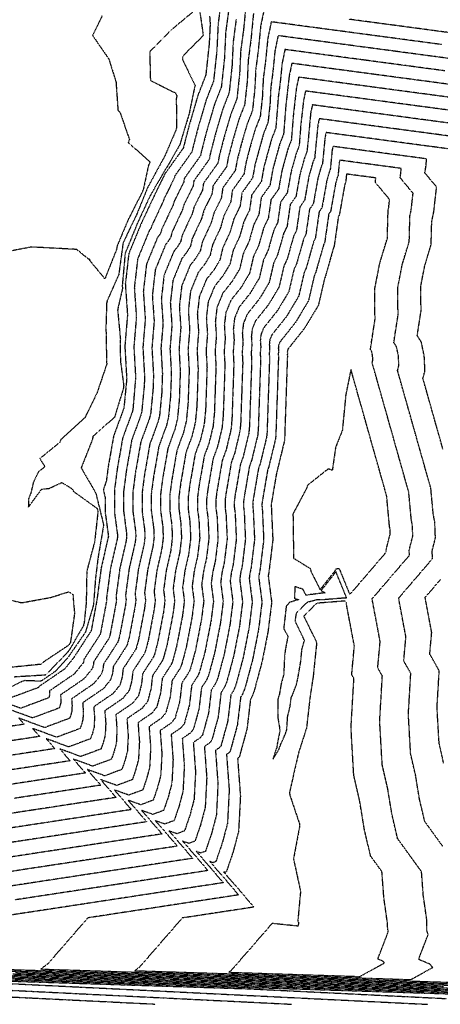
# Model space of a CAD drawing. Units: feet. Extents: x 2155656 to 2165879, y 13685587 to 13703164.
# Drawn here: x 2162306 to 2162498, y 13685587 to 13686035 of the extents above; entities that cross this region are included whole.
import ezdxf

# ---------------------------------------------------------------- set-up
doc = ezdxf.new("R2010")
doc.units = ezdxf.units.FT
doc.header["$MEASUREMENT"] = 0
doc.linetypes.add('HIDDEN2', pattern=[0.1875, 0.125, -0.0625])
doc.layers.add('CE-TOPO-MAJR', color=37, linetype='HIDDEN2')
doc.layers.add('CE-TOPO-MINR', color=39, linetype='HIDDEN2')

msp = doc.modelspace()

# ---------------------------------------------------------------- linework, layer by layer
at = {"layer": 'CE-TOPO-MAJR', "color": 37, "linetype": 'HIDDEN2', "lineweight": -3}
for points, elevation in [([(2162392.55, 13686037.04), (2162392.8, 13686033.62), (2162392.37, 13686024.61), (2162390.81, 13686010.17), (2162387.2, 13686000.94), (2162383.12, 13685986.84), (2162380.57, 13685977.01), (2162380.56, 13685976.93), (2162372.21, 13685965.24), (2162372.2, 13685965.16), (2162367.29, 13685955.22), (2162367.27, 13685955.14), (2162361.49, 13685942.77), (2162361.47, 13685942.7), (2162361.44, 13685942.64), (2162361.39, 13685942.59), (2162355.78, 13685928.94), (2162354.18, 13685915.08), (2162355.17, 13685901.06), (2162353.97, 13685886.62), (2162354.81, 13685871.88), (2162353.55, 13685858.61), (2162353.53, 13685858.53), (2162348.84, 13685845.8), (2162346.4, 13685831.93), (2162345.55, 13685825.48), (2162344.18, 13685821.29), (2162345.03, 13685817.65), (2162345.01, 13685811.13), (2162346.48, 13685800.26), (2162346.48, 13685800.17), (2162346.47, 13685800.09), (2162343.2, 13685785.79), (2162341.29, 13685771.49), (2162341.3, 13685771.43), (2162341.29, 13685771.35), (2162338.64, 13685757.18), (2162338.62, 13685757.11), (2162338.61, 13685757.09), (2162330.88, 13685745.17), (2162330.87, 13685745.1), (2162330.85, 13685745.03), (2162326.54, 13685739.71), (2162314.62, 13685731.55), (2162314.63, 13685731.46), (2162314.62, 13685731.37), (2162314.61, 13685731.32), (2162314.59, 13685731.27), (2162301.05, 13685726.23)], 585), ([(2162412.52, 13686038.19), (2162411.32, 13686025.95), (2162410.13, 13686017.1), (2162409.67, 13686007.37), (2162408.52, 13685996.75), (2162405.86, 13685989.96), (2162402.86, 13685979.59), (2162400.99, 13685972.36), (2162400.29, 13685968.46), (2162394.15, 13685959.86), (2162393.6, 13685956), (2162389.99, 13685948.68), (2162388.91, 13685944.88), (2162384.65, 13685935.78), (2162383.86, 13685932.34), (2162382.11, 13685929.41), (2162379.97, 13685926.73), (2162375.84, 13685916.69), (2162374.67, 13685906.49), (2162375.39, 13685896.18), (2162374.51, 13685885.56), (2162375.13, 13685874.72), (2162374.77, 13685864.07), (2162373.84, 13685854.47), (2162372.91, 13685850.58), (2162369.46, 13685841.22), (2162367.02, 13685827.25), (2162366.02, 13685819.65), (2162366, 13685811.95), (2162367.08, 13685803.96), (2162367.27, 13685799.71), (2162366.75, 13685795.48), (2162364.35, 13685784.96), (2162362.94, 13685774.44), (2162363.39, 13685771.05), (2162362.91, 13685767.28), (2162360.24, 13685753.23), (2162359.21, 13685749.41), (2162358.86, 13685748.56), (2162353.17, 13685739.8), (2162352.73, 13685736), (2162351.74, 13685732.43), (2162348.58, 13685728.51), (2162339.81, 13685722.51), (2162340.17, 13685717.67), (2162339.93, 13685713.14), (2162339.23, 13685710.49), (2162338.36, 13685707.96), (2162328.4, 13685704.25), (2162318.17, 13685707.99), (2162322.07, 13685703.46), (2162302.8, 13685700.53)], 580), ([(2162504.71, 13686005.58), (2162486.03, 13686008.08), (2162467.35, 13686010.57), (2162448.67, 13686013.06), (2162429.98, 13686015.56), (2162428.79, 13686009.87), (2162427.26, 13685996.37), (2162426.23, 13685983.33), (2162424.53, 13685978.98), (2162421.41, 13685967.71), (2162420.02, 13685959.98), (2162416.09, 13685954.47), (2162415, 13685946.83), (2162412.68, 13685942.14), (2162410.55, 13685934.62), (2162407.82, 13685928.79), (2162406.25, 13685921.97), (2162402.77, 13685916.18), (2162398.55, 13685910.86), (2162395.9, 13685904.43), (2162395.15, 13685897.9), (2162395.62, 13685891.3), (2162395.05, 13685884.5), (2162395.45, 13685877.56), (2162395.09, 13685867.02), (2162394.73, 13685856.48), (2162394.14, 13685850.32), (2162392.28, 13685842.62), (2162390.08, 13685836.63), (2162387.65, 13685822.57), (2162387.01, 13685817.7), (2162386.99, 13685812.78), (2162387.69, 13685807.66), (2162388.06, 13685799.25), (2162387.03, 13685790.87), (2162385.5, 13685784.13), (2162384.6, 13685777.4), (2162385.47, 13685770.68), (2162384.53, 13685763.2), (2162381.84, 13685749.29), (2162379.8, 13685741.72), (2162379.12, 13685740.04), (2162375.47, 13685734.43), (2162374.58, 13685726.91), (2162372.64, 13685719.82), (2162370.61, 13685717.32), (2162365, 13685713.48), (2162365.71, 13685703.88), (2162365.24, 13685694.92), (2162363.84, 13685689.66), (2162362.13, 13685684.66), (2162355.75, 13685682.28), (2162349.2, 13685684.68), (2162356.92, 13685675.7), (2162338.05, 13685672.83), (2162319.18, 13685669.95), (2162300.31, 13685667.08)], 575), ([(2162502.92, 13685976.39), (2162483.81, 13685978.94), (2162464.7, 13685981.49), (2162445.58, 13685984.04), (2162445.06, 13685981.55), (2162443.94, 13685969.91), (2162443.19, 13685968.01), (2162441.82, 13685963.07), (2162439.75, 13685951.5), (2162438.03, 13685949.09), (2162436.39, 13685937.66), (2162435.38, 13685935.61), (2162432.18, 13685924.36), (2162430.99, 13685921.81), (2162428.63, 13685911.61), (2162423.44, 13685902.94), (2162417.13, 13685895), (2162415.97, 13685892.18), (2162415.64, 13685889.32), (2162415.84, 13685886.42), (2162415.59, 13685883.44), (2162415.77, 13685880.4), (2162415.23, 13685864.64), (2162414.7, 13685848.88), (2162414.44, 13685846.18), (2162411.66, 13685834.67), (2162410.69, 13685832.04), (2162408.27, 13685817.9), (2162407.99, 13685815.76), (2162407.99, 13685813.6), (2162408.29, 13685811.36), (2162408.86, 13685798.78), (2162407.32, 13685786.25), (2162406.64, 13685783.3), (2162406.25, 13685780.35), (2162407.56, 13685770.31), (2162406.15, 13685759.12), (2162403.44, 13685745.34), (2162400.39, 13685734.03), (2162399.37, 13685731.52), (2162397.77, 13685729.05), (2162396.44, 13685717.81), (2162393.54, 13685707.22), (2162392.65, 13685706.12), (2162390.19, 13685704.44), (2162391.25, 13685690.09), (2162390.55, 13685676.69), (2162388.46, 13685668.82), (2162385.9, 13685661.35), (2162383.1, 13685660.31), (2162380.23, 13685661.36), (2162386.25, 13685654.46), (2162391.77, 13685647.94), (2162374.19, 13685645.26), (2162356.61, 13685642.58), (2162339.03, 13685639.91), (2162321.45, 13685637.23), (2162303.87, 13685634.55)], 570), ([(2161921.03, 13685607.93), (2161940.81, 13685607.29), (2161960.59, 13685606.65), (2161980.38, 13685606.01), (2162000.16, 13685605.37), (2162019.51, 13685604.41), (2162038.86, 13685603.45), (2162058.21, 13685602.49), (2162077.55, 13685601.53), (2162096.9, 13685600.57), (2162116.25, 13685599.61), (2162135.6, 13685598.65), (2162154.95, 13685597.69), (2162174.3, 13685596.72), (2162193.65, 13685595.76), (2162212.99, 13685594.8), (2162232.34, 13685593.84), (2162251.69, 13685592.88), (2162271.04, 13685591.92), (2162290.39, 13685590.96), (2162309.74, 13685590), (2162329.09, 13685589.04), (2162348.43, 13685588.08), (2162367.78, 13685587.12)], 580), ([(2162287.28, 13685602.67), (2162306.31, 13685602.06), (2162325.34, 13685601.44), (2162344.37, 13685600.83), (2162363.41, 13685600.21), (2162382.44, 13685599.6), (2162401.47, 13685598.98), (2162420.5, 13685598.37), (2162439.53, 13685597.75), (2162458.57, 13685597.13), (2162477.6, 13685596.52), (2162496.63, 13685595.9), (2162515.66, 13685595.29)], 570), ([(2162293.47, 13685599.18), (2162313.27, 13685598.54), (2162333.07, 13685597.9), (2162352.87, 13685597.26), (2162372.67, 13685596.62), (2162392.47, 13685595.98), (2162412.27, 13685595.34), (2162432.07, 13685594.7), (2162451.87, 13685594.06), (2162471.67, 13685593.42), (2162491.47, 13685592.78), (2162511.27, 13685592.14)], 575)]:
    msp.add_lwpolyline(points, dxfattribs=dict(at, elevation=elevation))
at = {"layer": 'CE-TOPO-MINR', "color": 39, "linetype": 'HIDDEN2', "lineweight": -3}
for points, elevation in [([(2162397.96, 13686045.08), (2162396.43, 13686033.69), (2162395.83, 13686021.16), (2162394.35, 13686007.48), (2162390.93, 13685998.74), (2162387.06, 13685985.39), (2162384.66, 13685976.08), (2162384.51, 13685975.24), (2162376.6, 13685964.16), (2162376.48, 13685963.33), (2162371.83, 13685953.91), (2162371.6, 13685953.09), (2162366.12, 13685941.37), (2162365.95, 13685940.63), (2162365.57, 13685940), (2162365.11, 13685939.42), (2162359.79, 13685926.49), (2162358.28, 13685913.36), (2162359.21, 13685900.08), (2162358.07, 13685886.41), (2162358.87, 13685872.45), (2162357.61, 13685857.78), (2162357.4, 13685856.94), (2162352.96, 13685844.89), (2162350.52, 13685830.99), (2162349.24, 13685821.2), (2162349.21, 13685811.29), (2162350.6, 13685801), (2162350.64, 13685800.08), (2162350.53, 13685799.17), (2162347.43, 13685785.62), (2162345.62, 13685772.08), (2162345.72, 13685771.35), (2162345.61, 13685770.54), (2162342.96, 13685756.39), (2162342.74, 13685755.57), (2162342.66, 13685755.38), (2162335.34, 13685744.1), (2162335.24, 13685743.28), (2162335.03, 13685742.51), (2162330.95, 13685737.47), (2162319.66, 13685729.74), (2162319.74, 13685728.7), (2162319.69, 13685727.72), (2162319.53, 13685727.15), (2162319.35, 13685726.61), (2162306.52, 13685721.83), (2162293.35, 13685726.65)], 584), ([(2162409.27, 13686043.85), (2162407.98, 13686030.73), (2162406.7, 13686021.25), (2162406.21, 13686010.82), (2162404.98, 13685999.43), (2162402.13, 13685992.15), (2162398.91, 13685981.04), (2162396.91, 13685973.29), (2162396.35, 13685970.15), (2162389.76, 13685960.93), (2162389.32, 13685957.83), (2162385.45, 13685949.99), (2162384.58, 13685946.94), (2162380.02, 13685937.18), (2162379.38, 13685934.41), (2162377.97, 13685932.06), (2162376.26, 13685929.9), (2162371.83, 13685919.14), (2162370.57, 13685908.21), (2162371.35, 13685897.16), (2162370.4, 13685885.77), (2162371.06, 13685874.15), (2162370.77, 13685865.59), (2162369.78, 13685855.29), (2162369.03, 13685852.17), (2162365.33, 13685842.13), (2162362.9, 13685828.18), (2162361.83, 13685820.03), (2162361.8, 13685811.79), (2162362.96, 13685803.22), (2162363.11, 13685799.8), (2162362.7, 13685796.4), (2162360.12, 13685785.12), (2162358.61, 13685773.85), (2162358.97, 13685771.13), (2162358.59, 13685768.09), (2162355.92, 13685754.02), (2162355.09, 13685750.95), (2162354.81, 13685750.27), (2162348.72, 13685740.87), (2162348.35, 13685737.82), (2162347.57, 13685734.95), (2162344.17, 13685730.75), (2162334.77, 13685724.32), (2162335.06, 13685720.43), (2162334.87, 13685716.79), (2162334.3, 13685714.65), (2162333.61, 13685712.62), (2162322.93, 13685708.65), (2162311.97, 13685712.66), (2162315.1, 13685709.01), (2162295.92, 13685706.09)], 581), ([(2162417.51, 13686040.77), (2162415.78, 13686032.52), (2162414.66, 13686021.17), (2162413.56, 13686012.96), (2162413.13, 13686003.92), (2162412.06, 13685994.07), (2162409.6, 13685987.76), (2162406.81, 13685978.14), (2162405.07, 13685971.43), (2162404.24, 13685966.76), (2162398.54, 13685958.78), (2162397.88, 13685954.16), (2162394.52, 13685947.37), (2162393.24, 13685942.83), (2162389.29, 13685934.38), (2162388.34, 13685930.26), (2162386.24, 13685926.76), (2162383.69, 13685923.55), (2162379.86, 13685914.24), (2162378.77, 13685904.77), (2162379.44, 13685895.2), (2162378.62, 13685885.35), (2162379.19, 13685875.29), (2162378.76, 13685862.55), (2162377.9, 13685853.64), (2162376.78, 13685848.99), (2162373.58, 13685840.3), (2162371.15, 13685826.31), (2162370.22, 13685819.26), (2162370.2, 13685812.12), (2162371.2, 13685804.7), (2162371.43, 13685799.62), (2162370.81, 13685794.56), (2162368.58, 13685784.79), (2162367.27, 13685775.03), (2162367.8, 13685770.98), (2162367.23, 13685766.46), (2162364.56, 13685752.44), (2162363.33, 13685747.88), (2162362.92, 13685746.86), (2162357.63, 13685738.72), (2162357.1, 13685734.18), (2162355.92, 13685729.9), (2162352.99, 13685726.27), (2162344.85, 13685720.71), (2162345.28, 13685714.91), (2162345, 13685709.5), (2162344.15, 13685706.32), (2162343.12, 13685703.3), (2162333.87, 13685699.86), (2162324.38, 13685703.33), (2162329.04, 13685697.91), (2162309.67, 13685694.96), (2162290.3, 13685692.01)], 579), ([(2162343.72, 13686037.42), (2162339.29, 13686028.26), (2162346.66, 13686017.55), (2162349.94, 13686007.14), (2162350.82, 13685994.3), (2162351.76, 13685993.3), (2162356.06, 13685980.84), (2162355.51, 13685979.56), (2162365.47, 13685970.59), (2162364.76, 13685969.29), (2162362.38, 13685958.15), (2162361.86, 13685956.86), (2162355.56, 13685944.53), (2162350.47, 13685932.46), (2162350.27, 13685931.02), (2162344.9, 13685917.45), (2162338.05, 13685925.73), (2162338.03, 13685926.36), (2162337.42, 13685926.38), (2162332.06, 13685930.8), (2162321.74, 13685931.35), (2162311.43, 13685931.91), (2162296.22, 13685928.98)], 588), ([(2162388.14, 13686038.75), (2162389.52, 13686029.22), (2162389.6, 13686028.15), (2162380.31, 13686018.8), (2162380.15, 13686017.36), (2162386.02, 13686005.38), (2162385.66, 13686004.46), (2162383.22, 13685992.56), (2162378.97, 13685978.5), (2162373.35, 13685968.6), (2162372.52, 13685967.43), (2162365.34, 13685954.98), (2162359.61, 13685942.56), (2162354.1, 13685929.01), (2162352.79, 13685914.33), (2162352.89, 13685912.93), (2162350.68, 13685903.27), (2162351.93, 13685890.09), (2162351.8, 13685888.64), (2162351.95, 13685880.16), (2162353.45, 13685868.87), (2162353.32, 13685867.56), (2162349.28, 13685854.39), (2162339.43, 13685845.62), (2162339.19, 13685844.23), (2162334.09, 13685831.34), (2162340.76, 13685819.82), (2162344.11, 13685806.14), (2162344.26, 13685805.05), (2162341.77, 13685790.5), (2162340.64, 13685781.38), (2162339.72, 13685769.47), (2162339.46, 13685768.06), (2162336.02, 13685756.48), (2162327.84, 13685744.64), (2162322.36, 13685738.67), (2162315.77, 13685734.16), (2162308.28, 13685734.43), (2162306.93, 13685733.92), (2162297.88, 13685729.49)], 586), ([(2162401.3, 13686040.3), (2162399.85, 13686029.55), (2162399.29, 13686017.72), (2162397.89, 13686004.8), (2162394.66, 13685996.55), (2162391.01, 13685983.94), (2162388.74, 13685975.15), (2162388.45, 13685973.54), (2162380.99, 13685963.09), (2162380.76, 13685961.5), (2162376.37, 13685952.6), (2162375.92, 13685951.04), (2162370.75, 13685939.97), (2162370.42, 13685938.55), (2162369.7, 13685937.35), (2162368.82, 13685936.24), (2162363.81, 13685924.04), (2162362.38, 13685911.64), (2162363.26, 13685899.11), (2162362.18, 13685886.2), (2162362.93, 13685873.02), (2162362.79, 13685868.63), (2162361.66, 13685856.95), (2162361.28, 13685855.35), (2162357.09, 13685843.97), (2162354.65, 13685830.06), (2162353.43, 13685820.81), (2162353.41, 13685811.46), (2162354.72, 13685801.74), (2162354.8, 13685799.99), (2162354.58, 13685798.25), (2162351.66, 13685785.45), (2162349.95, 13685772.67), (2162350.13, 13685771.28), (2162349.94, 13685769.72), (2162347.28, 13685755.6), (2162346.86, 13685754.03), (2162346.71, 13685753.68), (2162339.8, 13685743.02), (2162339.61, 13685741.46), (2162339.21, 13685739.99), (2162335.36, 13685735.23), (2162324.7, 13685727.94), (2162324.84, 13685725.94), (2162324.75, 13685724.08), (2162324.46, 13685722.99), (2162324.1, 13685721.95), (2162311.99, 13685717.44), (2162299.55, 13685721.98)], 583), ([(2162384.9, 13686038.92), (2162375.27, 13686030.91), (2162365.28, 13686020.85), (2162365.6, 13686007.81), (2162376.99, 13686002.09), (2162377.65, 13686000.76), (2162377.37, 13685999.44), (2162377.56, 13685986.35), (2162377.17, 13685985.06), (2162372.25, 13685973.53), (2162365.26, 13685960.67), (2162364.52, 13685959.4), (2162359.27, 13685946.57), (2162353.17, 13685933.81), (2162351.22, 13685919.42), (2162345.93, 13685907.49), (2162345.68, 13685906.42), (2162345.32, 13685894.2), (2162345.46, 13685892.74), (2162345.6, 13685879.95), (2162345.77, 13685878.7), (2162341.32, 13685865.52), (2162335.8, 13685854.2), (2162324.85, 13685844.22), (2162324.32, 13685842.91), (2162315.27, 13685835.54), (2162317.56, 13685831.88), (2162314.55, 13685829.38), (2162312.25, 13685824.51), (2162311.16, 13685819.83), (2162310.16, 13685817.29), (2162310.06, 13685813.43), (2162316.06, 13685821.59), (2162319.47, 13685822), (2162325.3, 13685824.64), (2162329.93, 13685821.84), (2162330.67, 13685820.56), (2162341.39, 13685812.85), (2162341.73, 13685811.44), (2162340.21, 13685797.67), (2162336.76, 13685784.72), (2162336.65, 13685783.87), (2162336.38, 13685769.95), (2162335.44, 13685760.66), (2162335.06, 13685759.37), (2162328.83, 13685748.61), (2162328.01, 13685747.43), (2162318.2, 13685737.27), (2162317.61, 13685736.86), (2162316.78, 13685736.89), (2162303.62, 13685736.07)], 587), ([(2162538.46, 13686039.3), (2162554.77, 13686029.78), (2162571.08, 13686020.27), (2162551.88, 13686022.83), (2162532.69, 13686025.4), (2162513.49, 13686027.96), (2162494.29, 13686030.52), (2162475.1, 13686033.08), (2162455.9, 13686035.65)], 579), ([(2162404.64, 13686035.52), (2162403.28, 13686025.4), (2162402.75, 13686014.27), (2162401.43, 13686002.12), (2162398.4, 13685994.35), (2162394.96, 13685982.49), (2162392.82, 13685974.22), (2162392.4, 13685971.85), (2162385.38, 13685962.01), (2162385.04, 13685959.66), (2162380.91, 13685951.3), (2162380.25, 13685948.99), (2162375.39, 13685938.57), (2162374.9, 13685936.48), (2162373.84, 13685934.7), (2162372.54, 13685933.07), (2162367.82, 13685921.59), (2162366.48, 13685909.92), (2162367.3, 13685898.13), (2162366.29, 13685885.98), (2162367, 13685873.58), (2162366.78, 13685867.11), (2162365.72, 13685856.12), (2162365.15, 13685853.76), (2162361.21, 13685843.05), (2162358.77, 13685829.12), (2162357.63, 13685820.42), (2162357.6, 13685811.62), (2162358.84, 13685802.48), (2162358.96, 13685799.9), (2162358.64, 13685797.32), (2162355.89, 13685785.29), (2162354.28, 13685773.26), (2162354.55, 13685771.2), (2162354.26, 13685768.91), (2162351.6, 13685754.81), (2162350.97, 13685752.49), (2162350.76, 13685751.97), (2162344.26, 13685741.95), (2162343.98, 13685739.64), (2162343.39, 13685737.47), (2162339.76, 13685732.99), (2162329.73, 13685726.13), (2162329.95, 13685723.18), (2162329.81, 13685720.43), (2162329.38, 13685718.82), (2162328.85, 13685717.29), (2162317.46, 13685713.04), (2162305.76, 13685717.32), (2162308.13, 13685714.57), (2162288.37, 13685711.56)], 582), ([(2162498.33, 13686024.1), (2162478.9, 13686026.69), (2162459.48, 13686029.28), (2162440.05, 13686031.87), (2162420.62, 13686034.47), (2162419.03, 13686026.86), (2162418, 13686016.38), (2162416.98, 13686008.81), (2162416.59, 13686000.48), (2162415.6, 13685991.38), (2162413.33, 13685985.57), (2162410.76, 13685976.69), (2162409.16, 13685970.5), (2162408.18, 13685965.07), (2162402.93, 13685957.7), (2162402.16, 13685952.33), (2162399.06, 13685946.07), (2162397.56, 13685940.78), (2162393.92, 13685932.99), (2162392.81, 13685928.19), (2162390.37, 13685924.12), (2162387.4, 13685920.38), (2162383.87, 13685911.79), (2162382.86, 13685903.05), (2162383.48, 13685894.23), (2162382.72, 13685885.14), (2162383.25, 13685875.85), (2162382.75, 13685861.03), (2162381.96, 13685852.81), (2162380.66, 13685847.4), (2162377.7, 13685839.38), (2162375.27, 13685825.38), (2162374.42, 13685818.87), (2162374.4, 13685812.28), (2162375.32, 13685805.44), (2162375.59, 13685799.52), (2162374.87, 13685793.63), (2162372.81, 13685784.62), (2162371.6, 13685775.62), (2162372.22, 13685770.91), (2162371.56, 13685765.64), (2162368.88, 13685751.66), (2162367.45, 13685746.34), (2162366.97, 13685745.15), (2162362.09, 13685737.65), (2162361.47, 13685732.36), (2162360.1, 13685727.38), (2162357.39, 13685724.04), (2162349.88, 13685718.9), (2162350.38, 13685712.15), (2162350.06, 13685705.85), (2162349.07, 13685702.15), (2162347.87, 13685698.64), (2162339.34, 13685695.47), (2162330.58, 13685698.67), (2162336.01, 13685692.36), (2162316.52, 13685689.39), (2162297.02, 13685686.42)], 578), ([(2162512.72, 13686016.29), (2162494.92, 13686018.66), (2162477.13, 13686021.04), (2162459.33, 13686023.41), (2162441.54, 13686025.79), (2162423.74, 13686028.16), (2162422.28, 13686021.2), (2162421.34, 13686011.6), (2162420.41, 13686004.66), (2162420.04, 13685997.03), (2162419.14, 13685988.7), (2162417.06, 13685983.37), (2162413.24, 13685969.57), (2162412.13, 13685963.37), (2162407.32, 13685956.63), (2162406.44, 13685950.49), (2162403.6, 13685944.76), (2162401.89, 13685938.73), (2162398.55, 13685931.59), (2162397.29, 13685926.12), (2162394.51, 13685921.47), (2162391.12, 13685917.21), (2162387.88, 13685909.33), (2162386.96, 13685901.34), (2162387.53, 13685893.25), (2162386.83, 13685884.92), (2162387.32, 13685876.42), (2162386.75, 13685859.52), (2162386.02, 13685851.98), (2162384.53, 13685845.81), (2162381.83, 13685838.46), (2162379.4, 13685824.44), (2162378.62, 13685818.48), (2162378.6, 13685812.45), (2162379.44, 13685806.18), (2162379.75, 13685799.43), (2162378.92, 13685792.71), (2162377.04, 13685784.46), (2162375.93, 13685776.21), (2162376.64, 13685770.83), (2162375.88, 13685764.83), (2162373.2, 13685750.87), (2162371.56, 13685744.8), (2162371.02, 13685743.45), (2162366.55, 13685736.58), (2162365.84, 13685730.54), (2162364.28, 13685724.86), (2162361.8, 13685721.8), (2162354.92, 13685717.09), (2162355.49, 13685709.4), (2162355.12, 13685702.21), (2162354, 13685697.99), (2162352.62, 13685693.98), (2162344.81, 13685691.07), (2162336.79, 13685694), (2162342.98, 13685686.81), (2162323.34, 13685683.81), (2162303.7, 13685680.82)], 577), ([(2162499.59, 13686012.15), (2162481.41, 13686014.58), (2162463.23, 13686017.01), (2162445.05, 13686019.43), (2162426.86, 13686021.86), (2162425.54, 13686015.53), (2162424.68, 13686006.81), (2162423.83, 13686000.51), (2162422.69, 13685986.01), (2162420.79, 13685981.18), (2162417.32, 13685968.64), (2162416.08, 13685961.68), (2162411.7, 13685955.55), (2162410.72, 13685948.66), (2162408.14, 13685943.45), (2162406.22, 13685936.68), (2162403.19, 13685930.19), (2162401.77, 13685924.04), (2162398.64, 13685918.82), (2162394.83, 13685914.03), (2162391.89, 13685906.88), (2162391.06, 13685899.62), (2162391.57, 13685892.28), (2162390.94, 13685884.71), (2162391.38, 13685876.99), (2162390.74, 13685858), (2162390.08, 13685851.15), (2162388.41, 13685844.22), (2162385.95, 13685837.55), (2162383.52, 13685823.51), (2162382.81, 13685818.09), (2162382.8, 13685812.61), (2162383.56, 13685806.92), (2162383.91, 13685799.34), (2162382.98, 13685791.79), (2162381.27, 13685784.29), (2162380.26, 13685776.81), (2162381.05, 13685770.76), (2162380.21, 13685764.01), (2162377.52, 13685750.08), (2162375.68, 13685743.26), (2162375.07, 13685741.74), (2162371.01, 13685735.5), (2162370.21, 13685728.72), (2162368.46, 13685722.34), (2162366.21, 13685719.56), (2162359.96, 13685715.28), (2162360.6, 13685706.64), (2162360.18, 13685698.56), (2162358.92, 13685693.82), (2162357.38, 13685689.32), (2162350.28, 13685686.68), (2162343, 13685689.34), (2162349.95, 13685681.25), (2162331.17, 13685678.39), (2162312.39, 13685675.53), (2162293.61, 13685672.67)], 576), ([(2162510.49, 13685998.93), (2162491.15, 13686001.51), (2162471.8, 13686004.09), (2162452.45, 13686006.67), (2162433.1, 13686009.26), (2162432.05, 13686004.2), (2162430.69, 13685992.22), (2162429.77, 13685980.65), (2162428.26, 13685976.79), (2162425.49, 13685966.78), (2162423.97, 13685958.29), (2162420.48, 13685953.4), (2162419.27, 13685944.99), (2162417.22, 13685940.84), (2162414.87, 13685932.57), (2162412.46, 13685927.4), (2162410.72, 13685919.9), (2162406.91, 13685913.53), (2162402.26, 13685907.69), (2162399.92, 13685901.98), (2162399.25, 13685896.19), (2162399.66, 13685890.32), (2162399.16, 13685884.29), (2162399.51, 13685878.13), (2162399.12, 13685866.54), (2162398.73, 13685854.96), (2162398.2, 13685849.49), (2162396.16, 13685841.03), (2162394.2, 13685835.71), (2162391.77, 13685821.64), (2162391.21, 13685817.32), (2162391.19, 13685812.94), (2162391.81, 13685808.4), (2162392.22, 13685799.15), (2162391.09, 13685789.94), (2162389.72, 13685783.96), (2162388.93, 13685777.99), (2162389.89, 13685770.61), (2162388.85, 13685762.38), (2162386.16, 13685748.5), (2162383.92, 13685740.18), (2162383.17, 13685738.34), (2162379.93, 13685733.35), (2162378.96, 13685725.09), (2162376.82, 13685717.3), (2162375.02, 13685715.08), (2162370.03, 13685711.67), (2162370.82, 13685701.12), (2162370.31, 13685691.27), (2162368.77, 13685685.49), (2162366.89, 13685680), (2162361.22, 13685677.89), (2162355.41, 13685680.02), (2162363.89, 13685670.15), (2162344.91, 13685667.26), (2162325.92, 13685664.36), (2162306.94, 13685661.47), (2162287.96, 13685658.58)], 574), ([(2162503.82, 13685993.93), (2162486.92, 13685996.18), (2162470.02, 13685998.44), (2162453.12, 13686000.7), (2162436.22, 13686002.95), (2162435.3, 13685998.54), (2162434.11, 13685988.07), (2162433.31, 13685977.96), (2162431.99, 13685974.59), (2162429.57, 13685965.86), (2162427.91, 13685956.59), (2162424.87, 13685952.32), (2162423.55, 13685943.16), (2162421.76, 13685939.53), (2162419.2, 13685930.52), (2162417.09, 13685926), (2162415.2, 13685917.83), (2162411.04, 13685910.88), (2162405.98, 13685904.52), (2162403.93, 13685899.53), (2162403.35, 13685894.47), (2162403.71, 13685889.35), (2162403.27, 13685884.08), (2162403.57, 13685878.69), (2162403.15, 13685866.06), (2162402.72, 13685853.44), (2162402.26, 13685848.66), (2162400.04, 13685839.44), (2162398.32, 13685834.79), (2162395.9, 13685820.7), (2162395.4, 13685816.93), (2162395.39, 13685813.11), (2162395.93, 13685809.14), (2162396.38, 13685799.06), (2162395.15, 13685789.02), (2162393.95, 13685783.8), (2162393.26, 13685778.58), (2162394.31, 13685770.53), (2162394.31, 13685770.53), (2162393.18, 13685761.57), (2162390.48, 13685747.71), (2162388.03, 13685738.65), (2162387.22, 13685736.63), (2162384.39, 13685732.28), (2162383.33, 13685723.27), (2162381, 13685714.78), (2162379.43, 13685712.84), (2162375.07, 13685709.86), (2162375.92, 13685698.36), (2162375.37, 13685687.63), (2162373.69, 13685681.32), (2162371.64, 13685675.34), (2162366.69, 13685673.5), (2162361.61, 13685675.35), (2162370.86, 13685664.6), (2162351.73, 13685661.68), (2162332.6, 13685658.77), (2162313.46, 13685655.85), (2162294.33, 13685652.94)], 573), ([(2162508.71, 13685987.39), (2162491.37, 13685989.7), (2162474.03, 13685992.02), (2162456.69, 13685994.33), (2162439.34, 13685996.65), (2162438.55, 13685992.88), (2162437.34, 13685979.79), (2162436.85, 13685975.28), (2162435.73, 13685972.4), (2162433.66, 13685964.93), (2162431.86, 13685954.9), (2162429.25, 13685951.24), (2162427.83, 13685941.33), (2162426.3, 13685938.22), (2162423.53, 13685928.47), (2162421.72, 13685924.6), (2162419.68, 13685915.75), (2162415.18, 13685908.23), (2162409.69, 13685901.34), (2162407.94, 13685897.08), (2162407.44, 13685892.75), (2162407.75, 13685888.37), (2162407.37, 13685883.86), (2162407.64, 13685879.26), (2162407.17, 13685865.59), (2162406.71, 13685851.92), (2162406.32, 13685847.84), (2162403.91, 13685837.85), (2162402.45, 13685833.88), (2162400.02, 13685819.77), (2162399.6, 13685816.54), (2162399.59, 13685813.27), (2162400.05, 13685809.88), (2162400.54, 13685798.97), (2162399.2, 13685788.1), (2162398.18, 13685783.63), (2162397.59, 13685779.17), (2162398.72, 13685770.46), (2162397.5, 13685760.75), (2162394.8, 13685746.92), (2162392.15, 13685737.11), (2162391.27, 13685734.93), (2162388.85, 13685731.2), (2162387.7, 13685721.45), (2162385.18, 13685712.26), (2162383.83, 13685710.6), (2162380.11, 13685708.05), (2162381.03, 13685695.61), (2162380.43, 13685683.98), (2162378.62, 13685677.16), (2162376.39, 13685670.68), (2162372.16, 13685669.1), (2162367.82, 13685670.69), (2162373.04, 13685664.7), (2162377.83, 13685659.05), (2162358.49, 13685656.1), (2162339.16, 13685653.15), (2162319.82, 13685650.21), (2162300.49, 13685647.26)], 572), ([(2162514.49, 13685980.73), (2162496.48, 13685983.14), (2162478.48, 13685985.54), (2162460.47, 13685987.94), (2162442.46, 13685990.35), (2162441.81, 13685987.21), (2162440.39, 13685972.6), (2162439.46, 13685970.2), (2162437.74, 13685964), (2162435.81, 13685953.2), (2162433.64, 13685950.17), (2162432.11, 13685939.49), (2162430.84, 13685936.91), (2162427.86, 13685926.42), (2162426.36, 13685923.21), (2162424.16, 13685913.68), (2162419.31, 13685905.59), (2162413.41, 13685898.17), (2162411.95, 13685894.63), (2162411.54, 13685891.03), (2162411.79, 13685887.4), (2162411.48, 13685883.65), (2162411.7, 13685879.83), (2162411.2, 13685865.11), (2162410.7, 13685850.4), (2162410.38, 13685847.01), (2162407.79, 13685836.26), (2162406.57, 13685832.96), (2162404.15, 13685818.83), (2162403.8, 13685816.15), (2162403.79, 13685813.44), (2162404.17, 13685810.62), (2162404.7, 13685798.87), (2162403.26, 13685787.17), (2162402.41, 13685783.46), (2162401.92, 13685779.76), (2162403.14, 13685770.38), (2162401.82, 13685759.94), (2162399.12, 13685746.13), (2162396.27, 13685735.57), (2162395.32, 13685733.22), (2162393.31, 13685730.13), (2162392.07, 13685719.63), (2162389.36, 13685709.74), (2162388.24, 13685708.36), (2162385.15, 13685706.25), (2162386.14, 13685692.85), (2162385.49, 13685680.34), (2162383.54, 13685672.99), (2162381.15, 13685666.01), (2162377.63, 13685664.71), (2162374.03, 13685666.03), (2162379.64, 13685659.58), (2162384.8, 13685653.5), (2162365.17, 13685650.5), (2162345.54, 13685647.51), (2162325.91, 13685644.52), (2162306.28, 13685641.53), (2162286.66, 13685638.54)], 571), ([(2162498.77, 13685839.87), (2162494.22, 13685855.98), (2162489.67, 13685872.09), (2162490.59, 13685875.51), (2162490.3, 13685882.01), (2162489, 13685888.52), (2162487.09, 13685891.57), (2162488.82, 13685902.73), (2162488.71, 13685914.09), (2162490.56, 13685923.59), (2162493.42, 13685933.05), (2162493.69, 13685943.5), (2162494.6, 13685947.78), (2162495.91, 13685959.23), (2162490.55, 13685965.65), (2162491.09, 13685968.89), (2162491.35, 13685972.05), (2162477.14, 13685973.94), (2162462.92, 13685975.84), (2162448.7, 13685977.74), (2162448.7, 13685977.74), (2162448.31, 13685975.88), (2162447.48, 13685967.23), (2162446.92, 13685965.81), (2162445.91, 13685962.14), (2162443.7, 13685949.81), (2162442.42, 13685948.01), (2162440.67, 13685935.83), (2162439.92, 13685934.3), (2162436.51, 13685922.31), (2162435.62, 13685920.41), (2162433.11, 13685909.54), (2162427.58, 13685900.29), (2162420.84, 13685891.83), (2162419.98, 13685889.73), (2162419.73, 13685887.6), (2162419.88, 13685885.45), (2162419.7, 13685883.23), (2162419.83, 13685880.96), (2162419.26, 13685864.16), (2162418.69, 13685847.36), (2162418.5, 13685845.35), (2162415.54, 13685833.08), (2162414.82, 13685831.12), (2162412.4, 13685816.96), (2162412.19, 13685815.37), (2162412.19, 13685813.77), (2162412.41, 13685812.1), (2162413.01, 13685798.69), (2162411.37, 13685785.33), (2162410.87, 13685783.13), (2162410.58, 13685780.94), (2162411.97, 13685770.24), (2162410.47, 13685758.3), (2162407.76, 13685744.55), (2162404.51, 13685732.49), (2162403.42, 13685729.81), (2162402.23, 13685727.98), (2162400.81, 13685715.99), (2162397.72, 13685704.7), (2162397.05, 13685703.88), (2162395.22, 13685702.63), (2162396.36, 13685687.33), (2162395.62, 13685673.05), (2162393.39, 13685664.66), (2162390.66, 13685656.69), (2162388.57, 13685655.92), (2162386.44, 13685656.7), (2162392.85, 13685649.34), (2162398.74, 13685642.39), (2162381.3, 13685639.73), (2162363.87, 13685637.08), (2162346.43, 13685634.42), (2162329, 13685631.76), (2162311.56, 13685629.11), (2162294.13, 13685626.45)], 569), ([(2162498.78, 13685658.86), (2162490.48, 13685670.31), (2162488.1, 13685680.5), (2162486.38, 13685691.05), (2162484.08, 13685701.04), (2162483.05, 13685719.15), (2162484.15, 13685737.75), (2162480.94, 13685743.4), (2162481.94, 13685754.29), (2162478.61, 13685771.99), (2162486.35, 13685781.02), (2162494.1, 13685790.06), (2162493.84, 13685793.4), (2162495.37, 13685799.4), (2162495.08, 13685806.56), (2162494.35, 13685810.46), (2162493.27, 13685822.04), (2162488.22, 13685839.91), (2162483.17, 13685857.79), (2162478.12, 13685875.66), (2162478.72, 13685877.91), (2162478.53, 13685882.17), (2162477.68, 13685886.43), (2162476.43, 13685888.44), (2162478.35, 13685900.83), (2162478.22, 13685913.44), (2162480.28, 13685923.98), (2162483.45, 13685934.48), (2162483.75, 13685946.07), (2162484.35, 13685948.88), (2162485.2, 13685956.39), (2162479.26, 13685963.51), (2162479.61, 13685965.63), (2162479.78, 13685967.7), (2162479.78, 13685967.7), (2162465.8, 13685969.57), (2162451.82, 13685971.44), (2162451.57, 13685970.22), (2162451.02, 13685964.55), (2162450.66, 13685963.62), (2162449.99, 13685961.21), (2162447.64, 13685948.11), (2162446.8, 13685946.94), (2162444.95, 13685933.99), (2162444.46, 13685932.99), (2162440.84, 13685920.26), (2162440.26, 13685919.01), (2162437.59, 13685907.46), (2162431.71, 13685897.65), (2162424.56, 13685888.65), (2162423.99, 13685887.28), (2162423.83, 13685885.88), (2162423.93, 13685884.47), (2162423.81, 13685883.02), (2162423.89, 13685881.53), (2162423.29, 13685863.68), (2162422.68, 13685845.84), (2162422.56, 13685844.52), (2162419.41, 13685831.49), (2162418.94, 13685830.21), (2162416.52, 13685816.03), (2162416.39, 13685814.99), (2162416.38, 13685813.93), (2162416.53, 13685812.84), (2162417.17, 13685798.6), (2162415.43, 13685784.41), (2162415.1, 13685782.97), (2162414.91, 13685781.53), (2162416.39, 13685770.16), (2162414.8, 13685757.49), (2162412.08, 13685743.76), (2162408.62, 13685730.95), (2162407.47, 13685728.11), (2162406.69, 13685726.91), (2162405.18, 13685714.17), (2162401.89, 13685702.18), (2162401.46, 13685701.64), (2162400.26, 13685700.82), (2162401.47, 13685684.57), (2162400.68, 13685669.4), (2162398.31, 13685660.49), (2162395.41, 13685652.03), (2162394.05, 13685651.52), (2162392.65, 13685652.04), (2162399.45, 13685644.22), (2162405.71, 13685636.84), (2162388.56, 13685634.23), (2162371.42, 13685631.61), (2162354.27, 13685629), (2162337.12, 13685626.39), (2162328.01, 13685615.92), (2162318.9, 13685605.45), (2162315.75, 13685603.07), (2162334.91, 13685602.45), (2162354.07, 13685601.83), (2162373.23, 13685601.21), (2162392.39, 13685600.59), (2162411.55, 13685599.97), (2162430.71, 13685599.35), (2162449.87, 13685598.73), (2162469.03, 13685598.11), (2162488.18, 13685597.49), (2162507.34, 13685596.87)], 568), ([(2162499.11, 13685696.86), (2162497.04, 13685705.86), (2162496.1, 13685722.18), (2162497.09, 13685738.94), (2162492.78, 13685746.54), (2162493.68, 13685756.35), (2162490.68, 13685772.3), (2162497.66, 13685780.44)], 569), ([(2162298.02, 13685771.96), (2162306.61, 13685770.01), (2162307.72, 13685770.05), (2162320.18, 13685772.31), (2162328.29, 13685774.86), (2162329.3, 13685774.46), (2162330.44, 13685773.49), (2162330.42, 13685772.09), (2162331.07, 13685765.07), (2162329.21, 13685751.81), (2162328.52, 13685750.61), (2162316.99, 13685742.94), (2162315.96, 13685741.88), (2162301.24, 13685740.39)], 588), ([(2162292.78, 13685603.15), (2162312.59, 13685602.51), (2162332.41, 13685601.87), (2162352.22, 13685601.23), (2162372.03, 13685600.59), (2162391.85, 13685599.95), (2162411.66, 13685599.31), (2162431.47, 13685598.67), (2162451.28, 13685598.03), (2162471.1, 13685597.39), (2162490.91, 13685596.75), (2162510.72, 13685596.11)], 569), ([(2162290.62, 13685598.62), (2162310.44, 13685597.97), (2162330.26, 13685597.33), (2162350.09, 13685596.69), (2162369.91, 13685596.05), (2162389.73, 13685595.41), (2162409.55, 13685594.77), (2162429.37, 13685594.13), (2162449.19, 13685593.49), (2162469.02, 13685592.85), (2162488.84, 13685592.21), (2162508.66, 13685591.57)], 576), ([(2162294.02, 13685599.82), (2162313.6, 13685599.19), (2162333.18, 13685598.56), (2162352.77, 13685597.92), (2162372.35, 13685597.29), (2162391.93, 13685596.66), (2162411.51, 13685596.02), (2162431.09, 13685595.39), (2162450.67, 13685594.76), (2162470.25, 13685594.13), (2162489.84, 13685593.49), (2162509.42, 13685592.86)], 574), ([(2162294.96, 13685600.45), (2162314.28, 13685599.82), (2162333.59, 13685599.2), (2162352.91, 13685598.58), (2162372.22, 13685597.95), (2162391.53, 13685597.33), (2162410.85, 13685596.7), (2162430.16, 13685596.08), (2162449.47, 13685595.45), (2162468.79, 13685594.83), (2162488.1, 13685594.21), (2162507.41, 13685593.58)], 573), ([(2162295.93, 13685597.79), (2162315.15, 13685597.16), (2162334.37, 13685596.54), (2162353.6, 13685595.92), (2162372.82, 13685595.3), (2162392.04, 13685594.68), (2162411.27, 13685594.06), (2162429.1, 13685593.17), (2162446.93, 13685592.29), (2162464.76, 13685591.4), (2162482.59, 13685590.52), (2162500.42, 13685589.63)], 577), ([(2162303.05, 13685600.85), (2162322.85, 13685600.21), (2162342.65, 13685599.57), (2162362.46, 13685598.93), (2162382.26, 13685598.29), (2162402.07, 13685597.65), (2162421.87, 13685597), (2162441.67, 13685596.36), (2162461.48, 13685595.72), (2162481.28, 13685595.08), (2162501.09, 13685594.44)], 572), ([(2162304.25, 13685601.46), (2162323.73, 13685600.83), (2162343.21, 13685600.21), (2162362.68, 13685599.58), (2162382.16, 13685598.95), (2162401.63, 13685598.32), (2162421.11, 13685597.69), (2162440.58, 13685597.06), (2162460.06, 13685596.43), (2162479.54, 13685595.8), (2162499.01, 13685595.17)], 571), ([(2162293.27, 13685593.85), (2162312.78, 13685592.88), (2162332.28, 13685591.91), (2162351.79, 13685590.94), (2162371.3, 13685589.98), (2162390.81, 13685589.01), (2162410.32, 13685588.04), (2162429.83, 13685587.07)], 579), ([(2162294.02, 13685596.85), (2162313.8, 13685595.86), (2162333.59, 13685594.88), (2162353.37, 13685593.9), (2162373.16, 13685592.92), (2162392.95, 13685591.93), (2162412.73, 13685590.95), (2162432.52, 13685589.97), (2162452.3, 13685588.99), (2162472.09, 13685588), (2162491.87, 13685587.02)], 578)]:
    msp.add_lwpolyline(points, dxfattribs=dict(at, elevation=elevation))
for points, elevation in [([(2162468.22, 13685963.36), (2162454.94, 13685965.13), (2162454.82, 13685964.56), (2162454.56, 13685961.86), (2162454.39, 13685961.42), (2162454.07, 13685960.28), (2162451.59, 13685946.42), (2162451.19, 13685945.86), (2162449.23, 13685932.16), (2162448.99, 13685931.68), (2162445.17, 13685918.21), (2162444.89, 13685917.62), (2162442.07, 13685905.39), (2162435.85, 13685895), (2162428.27, 13685885.48), (2162428, 13685884.83), (2162427.93, 13685884.16), (2162427.97, 13685883.49), (2162427.92, 13685882.8), (2162427.96, 13685882.1), (2162427.32, 13685863.21), (2162426.68, 13685844.32), (2162426.62, 13685843.69), (2162423.29, 13685829.9), (2162423.07, 13685829.29), (2162420.58, 13685814.6), (2162420.58, 13685814.1), (2162420.65, 13685813.58), (2162421.33, 13685798.5), (2162419.49, 13685783.48), (2162419.33, 13685782.8), (2162419.24, 13685782.12), (2162420.81, 13685770.09), (2162419.12, 13685756.67), (2162416.4, 13685742.97), (2162412.74, 13685729.42), (2162411.52, 13685726.4), (2162411.15, 13685725.83), (2162409.56, 13685712.35), (2162406.07, 13685699.66), (2162405.87, 13685699.4), (2162405.3, 13685699.01), (2162406.57, 13685681.82), (2162405.74, 13685665.76), (2162403.23, 13685656.33), (2162400.16, 13685647.37), (2162399.52, 13685647.13), (2162398.85, 13685647.37), (2162406.06, 13685639.1), (2162412.68, 13685631.29), (2162396.4, 13685628.81), (2162380.12, 13685626.33), (2162370.36, 13685615.12), (2162360.6, 13685603.91), (2162358.54, 13685602.34), (2162376.48, 13685601.76), (2162394.43, 13685601.18), (2162412.37, 13685600.6), (2162430.32, 13685600.02), (2162448.26, 13685599.44), (2162466.21, 13685598.86), (2162484.15, 13685598.28), (2162494.14, 13685603.8), (2162492.65, 13685605.4), (2162487.69, 13685607.45), (2162492, 13685618.68), (2162491.44, 13685620.81), (2162491.38, 13685625.85), (2162489.85, 13685636.62), (2162489.04, 13685647.43), (2162478.16, 13685662.44), (2162475.54, 13685673.64), (2162473.66, 13685685.23), (2162471.13, 13685696.21), (2162469.99, 13685716.11), (2162470.6, 13685726.34), (2162471.2, 13685736.56), (2162469.1, 13685740.27), (2162470.2, 13685752.23), (2162466.53, 13685771.68), (2162475.05, 13685781.61), (2162483.56, 13685791.54), (2162483.39, 13685793.73), (2162485.07, 13685800.33), (2162484.88, 13685805.02), (2162484.4, 13685807.58), (2162483.22, 13685820.3), (2162479.05, 13685835.04), (2162474.89, 13685849.77), (2162470.73, 13685864.5), (2162466.56, 13685879.24), (2162466.85, 13685880.3), (2162466.76, 13685882.33), (2162466.35, 13685884.35), (2162465.76, 13685885.3), (2162467.87, 13685898.92), (2162467.73, 13685912.78), (2162469.99, 13685924.36), (2162473.48, 13685935.9), (2162473.82, 13685948.65), (2162474.1, 13685949.98), (2162474.5, 13685953.55), (2162467.97, 13685961.37), (2162468.14, 13685962.38), (2162468.22, 13685963.36)], 567), ([(2162462.31, 13685856.97), (2162456.89, 13685876.17), (2162454.51, 13685864.33), (2162452.97, 13685848.38), (2162449.9, 13685840.64), (2162448.42, 13685830.24), (2162447.86, 13685830.37), (2162447.14, 13685830.67), (2162446.51, 13685830.83), (2162437.14, 13685823.4), (2162436.72, 13685822.08), (2162430.44, 13685810.25), (2162430.55, 13685808.98), (2162430.76, 13685790.21), (2162438.38, 13685785.49), (2162438.68, 13685784.14), (2162442.86, 13685775.84), (2162449.63, 13685784.39), (2162450.16, 13685785.37), (2162451.5, 13685785.56), (2162456.38, 13685773.62), (2162464.7, 13685783.32), (2162473.03, 13685793.03), (2162472.94, 13685794.06), (2162474.77, 13685801.26), (2162474.69, 13685803.49), (2162474.46, 13685804.7), (2162473.16, 13685818.57), (2162467.74, 13685837.77), (2162462.31, 13685856.97)], 566), ([(2162427.43, 13685768.35), (2162426.28, 13685758.08), (2162428.23, 13685754.64), (2162427.08, 13685748.92), (2162426.62, 13685745.09), (2162426.32, 13685737.35), (2162425.08, 13685732.74), (2162424.27, 13685727.92), (2162423.92, 13685727.04), (2162423.59, 13685725.91), (2162423.68, 13685717.26), (2162424.6, 13685711.69), (2162423.41, 13685706), (2162423.12, 13685703.9), (2162422.74, 13685703.08), (2162421.4, 13685698.71), (2162424.08, 13685703.02), (2162424.73, 13685704.79), (2162424.82, 13685705.16), (2162427.09, 13685710.2), (2162427.71, 13685712.13), (2162428.05, 13685717.88), (2162429.24, 13685722.85), (2162429.69, 13685726.68), (2162430.29, 13685727.84), (2162432.08, 13685732.64), (2162432.74, 13685735.34), (2162434.02, 13685742.88), (2162434.59, 13685748.66), (2162435.71, 13685752.78), (2162431.54, 13685761.55), (2162432.16, 13685765.37), (2162437.08, 13685770.2), (2162441.64, 13685771.44), (2162444.27, 13685771.4), (2162453.19, 13685772.12), (2162454.95, 13685772.06), (2162450.07, 13685784), (2162443.3, 13685775.45), (2162445.16, 13685774.45), (2162436.39, 13685773.34), (2162435.04, 13685776.04), (2162431.47, 13685777.2), (2162431.45, 13685777.22), (2162431.43, 13685777.2), (2162431.43, 13685777.16), (2162431.14, 13685771.84), (2162433.09, 13685771.32), (2162429.01, 13685770.08), (2162427.43, 13685768.35)], 566), ([(2162431.79, 13685696.14), (2162428.9, 13685683.34), (2162429.2, 13685681.97), (2162433.5, 13685669.13), (2162433.5, 13685667.87), (2162430.74, 13685653.29), (2162433.89, 13685638.76), (2162433.9, 13685637.89), (2162432.73, 13685625.23), (2162433.09, 13685623.89), (2162432.76, 13685622.63), (2162421, 13685623.84), (2162411.65, 13685613.1), (2162402.3, 13685602.36), (2162401.32, 13685601.62), (2162421.2, 13685600.97), (2162441.08, 13685600.33), (2162460.96, 13685599.69), (2162472.18, 13685605.89), (2162471.47, 13685606.65), (2162469.12, 13685607.63), (2162473.9, 13685620.09), (2162473.63, 13685621.1), (2162473.6, 13685623.49), (2162471.91, 13685635.44), (2162471.01, 13685647.45), (2162465.84, 13685654.57), (2162462.99, 13685666.78), (2162460.93, 13685679.41), (2162458.18, 13685691.38), (2162457.56, 13685702.23), (2162456.94, 13685713.08), (2162457.6, 13685724.22), (2162458.26, 13685735.37), (2162457.26, 13685737.13), (2162458.46, 13685750.17), (2162454.87, 13685769.19), (2162454.92, 13685769.95), (2162454.22, 13685770.69), (2162441.27, 13685769.66), (2162435.39, 13685763.73), (2162440.92, 13685752.68), (2162441.25, 13685751.35), (2162439.73, 13685736.48), (2162438.29, 13685727.08), (2162436.67, 13685712.81), (2162432.98, 13685701.37), (2162431.79, 13685696.14)], 566)]:
    msp.add_lwpolyline(points, close=True, dxfattribs=dict(at, elevation=elevation))

doc.saveas('drawing.dxf')
